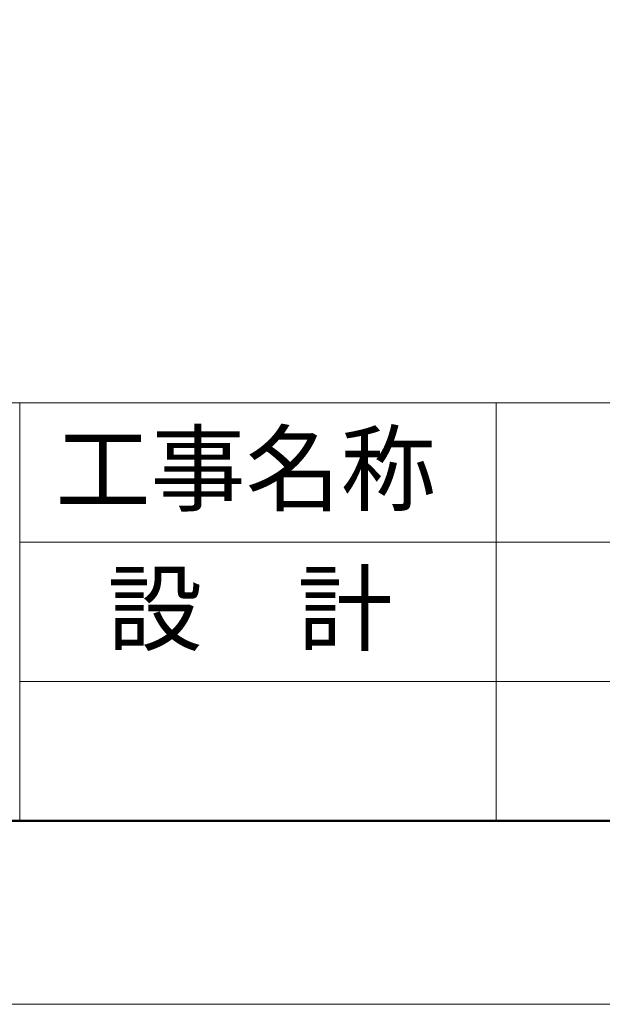
# Model space of a CAD drawing. Units: inches. Extents: x 0 to 594, y 0 to 420.
# Drawn here: x 115 to 157, y 0 to 72 of the extents above; entities that cross this region are included whole.
import ezdxf

# ---------------------------------------------------------------- set-up
doc = ezdxf.new("R2010")
doc.units = ezdxf.units.IN
doc.header["$MEASUREMENT"] = 0
doc.layers.get('DEFPOINTS').update_dxf_attribs({"lineweight": 9})
doc.layers.add('枠', color=7, linetype='Continuous', lineweight=20)
doc.styles.add('Style2', font='HGRSMP.TTF')

# ---------------------------------------------------------------- blocks, each defined once
blk = doc.blocks.new('用紙')
at = {"layer": 'DEFPOINTS'}
blk.add_lwpolyline([(-297, -210), (297, -210), (297, 210), (-297, 210)], close=True, dxfattribs=at)

msp = doc.modelspace()

# ---------------------------------------------------------------- linework, layer by layer
at = {"layer": '枠', "linetype": 'Continuous'}
for p, q in [((11.778, 43.96), (582.222, 43.96)), ((114.82, 43.96), (114.82, 13.401)), ((149.623, 43.96), (149.623, 13.401)), ((114.82, 33.774), (281.434, 33.774)), ((114.82, 23.587), (281.434, 23.587))]:
    msp.add_line(p, q, dxfattribs=at)
at = {"layer": '枠', "linetype": 'Continuous', "lineweight": 50}
msp.add_line((11.778, 13.401), (582.222, 13.401), dxfattribs=at)

# ---------------------------------------------------------------- block references
msp.add_blockref('用紙', (297, 210))

# ---------------------------------------------------------------- texts
at = {"layer": '枠', "linetype": 'Continuous', "char_height": 5.0933, "attachment_point": 1, "style": 'Style2'}
for s, insert, width in [('工事名称', (117.424, 41.68), 28.86087), ('設\u3000計', (121.211, 31.464), 21.64565)]:
    msp.add_mtext(s, dxfattribs=dict(at, insert=insert, width=width))

doc.saveas('drawing.dxf')
